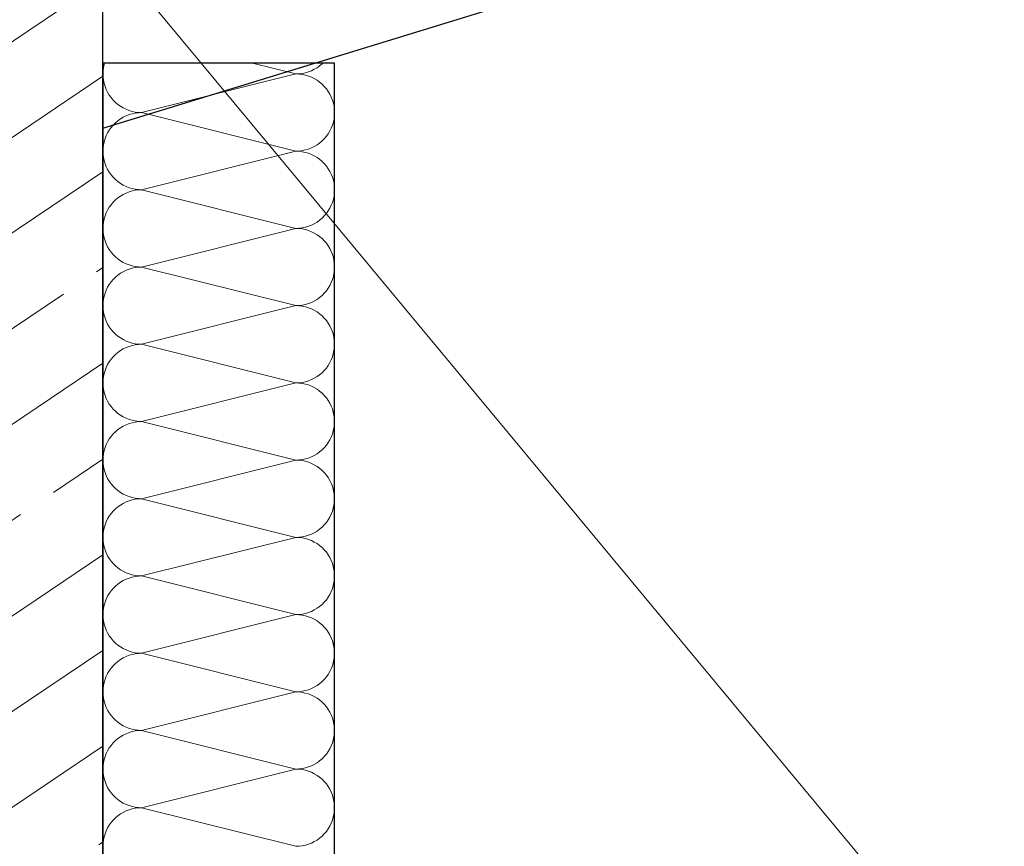
# Model space of a CAD drawing. Extents: x 0 to 69, y 0 to 49.5.
# Drawn here: x 22.6 to 23.4, y 38.6 to 39.2 of the extents above; entities that cross this region are included whole.
import ezdxf
from ezdxf.xclip import XClip

# ---------------------------------------------------------------- set-up
doc = ezdxf.new("R2010")
doc.units = 0
doc.header["$MEASUREMENT"] = 0
doc.header["$XCLIPFRAME"] = 0
doc.linetypes.add('Schnittlinie', pattern=[0.3, 0.15, -0.075, 0, -0.075])
doc.linetypes.add('Untersicht', pattern=[0.1, 0.075, -0.025])
for name, color, linetype in [('80 Raum', 7, 'Continuous'), ('90 Schnitt Marker.BT0', 7, 'Continuous'), ('Neubau_10 Wand außen', 7, 'Continuous'), ('Neubau_20 Unterdämmung', 7, 'Continuous')]:
    doc.layers.add(name, color=color, linetype=linetype)
pattern_1 = [(33.91504, (-131.48726, 7.45518), (-0.06695556, 0.0995839), []), (33.91504, (-131.52074, 7.50497), (-0.06695556, 0.0995839), [0.09, -0.03])]

# ---------------------------------------------------------------- blocks, each defined once
blk = doc.blocks.new('*X31')
at = {"layer": 'Neubau_20 Unterdämmung', "color": 7, "linetype": 'Continuous', "lineweight": 13, "ltscale": 20}
for p, q in [((22.69068, 39.18408), (22.69038, 39.18168)), ((22.69117, 39.18644), (22.69068, 39.18408)), ((22.69149, 39.18749), (22.69117, 39.18644)), ((22.83611, 39.17927), (22.80324, 39.18749)), ((22.84783, 39.18172), (22.85, 39.18278)), ((22.85, 39.18278), (22.85207, 39.18401)), ((22.85207, 39.18401), (22.85403, 39.18542)), ((22.85403, 39.18542), (22.85587, 39.18697)), ((22.85587, 39.18697), (22.85638, 39.18748)), ((22.69038, 39.18168), (22.69028, 39.17928)), ((22.69028, 39.17928), (22.69038, 39.17687)), ((22.69038, 39.17687), (22.69068, 39.17447)), ((22.83611, 39.17927), (22.71944, 39.15011)), ((22.83611, 39.17927), (22.83852, 39.17937)), ((22.83852, 39.17917), (22.83611, 39.17927)), ((22.83852, 39.17937), (22.84091, 39.17966)), ((22.84091, 39.17887), (22.83852, 39.17917)), ((22.84091, 39.17966), (22.84327, 39.18016)), ((22.84327, 39.17837), (22.84091, 39.17887)), ((22.84327, 39.18016), (22.84558, 39.18085)), ((22.84558, 39.17769), (22.84327, 39.17837)), ((22.84558, 39.18085), (22.84783, 39.18172)), ((22.84783, 39.17681), (22.84558, 39.17769)), ((22.84999, 39.17575), (22.84783, 39.17681)), ((22.85207, 39.17452), (22.84999, 39.17575)), ((22.69068, 39.17447), (22.69117, 39.17212)), ((22.69117, 39.17212), (22.69186, 39.1698)), ((22.69186, 39.1698), (22.69274, 39.16756)), ((22.69274, 39.16756), (22.69379, 39.16539)), ((22.85403, 39.17312), (22.85207, 39.17452)), ((22.85587, 39.17156), (22.85403, 39.17312)), ((22.85757, 39.16985), (22.85587, 39.17156)), ((22.85913, 39.16801), (22.85757, 39.16985)), ((22.86053, 39.16605), (22.85913, 39.16801)), ((22.69379, 39.16539), (22.69503, 39.16332)), ((22.69503, 39.16332), (22.69643, 39.16136)), ((22.69643, 39.16136), (22.69799, 39.15952)), ((22.86176, 39.16398), (22.86053, 39.16605)), ((22.86282, 39.16181), (22.86176, 39.16398)), ((22.8637, 39.15957), (22.86282, 39.16181)), ((22.69799, 39.15952), (22.69969, 39.15782)), ((22.69969, 39.15782), (22.70153, 39.15626)), ((22.70153, 39.15626), (22.70349, 39.15486)), ((22.70349, 39.15486), (22.70556, 39.15362)), ((22.70556, 39.15362), (22.70773, 39.15256)), ((22.70773, 39.15256), (22.70997, 39.15169)), ((22.86439, 39.15726), (22.8637, 39.15957)), ((22.86488, 39.1549), (22.86439, 39.15726)), ((22.86518, 39.15251), (22.86488, 39.1549)), ((22.86528, 39.1501), (22.86518, 39.15251)), ((22.70349, 39.14536), (22.70153, 39.14396)), ((22.70556, 39.14659), (22.70349, 39.14536)), ((22.70773, 39.14765), (22.70556, 39.14659)), ((22.70997, 39.14853), (22.70773, 39.14765)), ((22.70997, 39.15169), (22.71229, 39.151)), ((22.71228, 39.14921), (22.70997, 39.14853)), ((22.71464, 39.14971), (22.71228, 39.14921)), ((22.71229, 39.151), (22.71464, 39.1505)), ((22.71464, 39.1505), (22.71704, 39.15021)), ((22.71704, 39.15001), (22.71464, 39.14971)), ((22.71704, 39.15021), (22.71944, 39.15011)), ((22.71944, 39.15011), (22.71704, 39.15001)), ((22.83611, 39.12093), (22.71944, 39.15011)), ((22.86439, 39.14294), (22.86488, 39.1453)), ((22.86488, 39.1453), (22.86518, 39.14769)), ((22.86518, 39.14769), (22.86528, 39.1501)), ((22.69643, 39.13886), (22.69503, 39.13689)), ((22.69799, 39.1407), (22.69643, 39.13886)), ((22.69969, 39.1424), (22.69799, 39.1407)), ((22.70153, 39.14396), (22.69969, 39.1424)), ((22.86176, 39.13622), (22.86282, 39.13838)), ((22.86282, 39.13838), (22.8637, 39.14063)), ((22.8637, 39.14063), (22.86439, 39.14294)), ((22.69186, 39.13041), (22.69117, 39.1281)), ((22.69273, 39.13266), (22.69186, 39.13041)), ((22.69379, 39.13482), (22.69273, 39.13266)), ((22.69503, 39.13689), (22.69379, 39.13482)), ((22.85586, 39.12864), (22.85757, 39.13034)), ((22.85757, 39.13034), (22.85913, 39.13218)), ((22.85913, 39.13218), (22.86053, 39.13415)), ((22.86053, 39.13415), (22.86176, 39.13622)), ((22.69038, 39.12335), (22.69028, 39.12094)), ((22.69067, 39.12574), (22.69038, 39.12335)), ((22.69117, 39.1281), (22.69067, 39.12574)), ((22.84558, 39.12251), (22.84783, 39.12339)), ((22.84783, 39.12339), (22.84999, 39.12445)), ((22.84999, 39.12445), (22.85206, 39.12568)), ((22.85206, 39.12568), (22.85402, 39.12708)), ((22.85402, 39.12708), (22.85586, 39.12864)), ((22.69028, 39.12094), (22.69038, 39.11853)), ((22.69038, 39.11853), (22.69067, 39.11614)), ((22.69067, 39.11614), (22.69117, 39.11378)), ((22.83611, 39.12093), (22.71944, 39.09177)), ((22.83611, 39.12093), (22.83852, 39.12103)), ((22.83852, 39.12083), (22.83611, 39.12093)), ((22.83852, 39.12103), (22.84091, 39.12133)), ((22.84091, 39.12053), (22.83852, 39.12083)), ((22.84091, 39.12133), (22.84327, 39.12183)), ((22.84327, 39.12004), (22.84091, 39.12053)), ((22.84327, 39.12183), (22.84558, 39.12251)), ((22.84558, 39.11935), (22.84327, 39.12004)), ((22.84783, 39.11848), (22.84558, 39.11935)), ((22.84999, 39.11742), (22.84783, 39.11848)), ((22.85206, 39.11618), (22.84999, 39.11742)), ((22.85402, 39.11478), (22.85206, 39.11618)), ((22.69117, 39.11378), (22.69186, 39.11147)), ((22.69186, 39.11147), (22.69273, 39.10923)), ((22.69273, 39.10923), (22.69379, 39.10706)), ((22.85586, 39.11322), (22.85402, 39.11478)), ((22.85757, 39.11152), (22.85586, 39.11322)), ((22.85913, 39.10968), (22.85757, 39.11152)), ((22.86053, 39.10772), (22.85913, 39.10968)), ((22.86176, 39.10565), (22.86053, 39.10772)), ((22.69379, 39.10706), (22.69502, 39.10499)), ((22.69502, 39.10499), (22.69643, 39.10303)), ((22.69643, 39.10303), (22.69798, 39.10119)), ((22.69798, 39.10119), (22.69969, 39.09948)), ((22.86282, 39.10348), (22.86176, 39.10565)), ((22.8637, 39.10124), (22.86282, 39.10348)), ((22.86438, 39.09892), (22.8637, 39.10124)), ((22.69969, 39.09948), (22.70153, 39.09792)), ((22.70153, 39.09792), (22.70349, 39.09652)), ((22.70349, 39.09652), (22.70556, 39.09529)), ((22.70556, 39.09529), (22.70773, 39.09423)), ((22.70773, 39.09423), (22.70997, 39.09335)), ((22.70997, 39.09335), (22.71228, 39.09267)), ((22.86488, 39.09657), (22.86438, 39.09892)), ((22.86518, 39.09417), (22.86488, 39.09657)), ((22.86527, 39.09176), (22.86518, 39.09417)), ((22.70153, 39.08562), (22.69969, 39.08407)), ((22.70349, 39.08703), (22.70153, 39.08562)), ((22.70556, 39.08826), (22.70349, 39.08703)), ((22.70773, 39.08932), (22.70556, 39.08826)), ((22.70997, 39.09019), (22.70773, 39.08932)), ((22.71228, 39.09088), (22.70997, 39.09019)), ((22.71228, 39.09267), (22.71464, 39.09217)), ((22.71464, 39.09138), (22.71228, 39.09088)), ((22.71464, 39.09217), (22.71703, 39.09187)), ((22.71703, 39.09167), (22.71464, 39.09138)), ((22.71703, 39.09187), (22.71944, 39.09177)), ((22.71944, 39.09177), (22.71703, 39.09167)), ((22.83611, 39.0626), (22.71944, 39.09177)), ((22.86438, 39.0846), (22.86488, 39.08696)), ((22.86488, 39.08696), (22.86518, 39.08936)), ((22.86518, 39.08936), (22.86527, 39.09176)), ((22.69502, 39.07856), (22.69379, 39.07649)), ((22.69642, 39.08052), (22.69502, 39.07856)), ((22.69798, 39.08236), (22.69642, 39.08052)), ((22.69969, 39.08407), (22.69798, 39.08236)), ((22.86176, 39.07788), (22.86282, 39.08005)), ((22.86282, 39.08005), (22.86369, 39.08229)), ((22.86369, 39.08229), (22.86438, 39.0846)), ((22.69185, 39.07208), (22.69117, 39.06977)), ((22.69273, 39.07432), (22.69185, 39.07208)), ((22.69379, 39.07649), (22.69273, 39.07432)), ((22.85586, 39.07031), (22.85757, 39.07201)), ((22.85757, 39.07201), (22.85912, 39.07385)), ((22.85912, 39.07385), (22.86052, 39.07581)), ((22.86052, 39.07581), (22.86176, 39.07788)), ((22.69037, 39.06502), (22.69027, 39.06261)), ((22.69067, 39.06741), (22.69037, 39.06502)), ((22.69117, 39.06977), (22.69067, 39.06741)), ((22.84091, 39.063), (22.84327, 39.06349)), ((22.84327, 39.06349), (22.84558, 39.06418)), ((22.84558, 39.06418), (22.84782, 39.06506)), ((22.84782, 39.06506), (22.84999, 39.06611)), ((22.84999, 39.06611), (22.85206, 39.06735)), ((22.85206, 39.06735), (22.85402, 39.06875)), ((22.85402, 39.06875), (22.85586, 39.07031)), ((22.69027, 39.06261), (22.69037, 39.0602)), ((22.69037, 39.0602), (22.69067, 39.05781)), ((22.69067, 39.05781), (22.69117, 39.05545)), ((22.83611, 39.0626), (22.71944, 39.03344)), ((22.83611, 39.0626), (22.83851, 39.0627)), ((22.83851, 39.0625), (22.83611, 39.0626)), ((22.83851, 39.0627), (22.84091, 39.063)), ((22.84091, 39.0622), (22.83851, 39.0625)), ((22.84327, 39.06171), (22.84091, 39.0622)), ((22.84558, 39.06102), (22.84327, 39.06171)), ((22.84782, 39.06014), (22.84558, 39.06102)), ((22.84999, 39.05908), (22.84782, 39.06014)), ((22.85206, 39.05785), (22.84999, 39.05908)), ((22.85402, 39.05645), (22.85206, 39.05785)), ((22.85586, 39.05489), (22.85402, 39.05645)), ((22.69117, 39.05545), (22.69185, 39.05314)), ((22.69185, 39.05314), (22.69273, 39.05089)), ((22.69273, 39.05089), (22.69379, 39.04873)), ((22.69379, 39.04873), (22.69502, 39.04666)), ((22.85756, 39.05319), (22.85586, 39.05489)), ((22.85912, 39.05135), (22.85756, 39.05319)), ((22.86052, 39.04938), (22.85912, 39.05135)), ((22.86176, 39.04731), (22.86052, 39.04938)), ((22.69502, 39.04666), (22.69642, 39.04469)), ((22.69642, 39.04469), (22.69798, 39.04285)), ((22.69798, 39.04285), (22.69968, 39.04115)), ((22.69968, 39.04115), (22.70152, 39.03959)), ((22.86282, 39.04515), (22.86176, 39.04731)), ((22.86369, 39.0429), (22.86282, 39.04515)), ((22.86438, 39.04059), (22.86369, 39.0429)), ((22.70152, 39.03959), (22.70349, 39.03819)), ((22.70349, 39.03819), (22.70556, 39.03696)), ((22.70556, 39.03696), (22.70772, 39.0359)), ((22.70772, 39.0359), (22.70997, 39.03502)), ((22.70997, 39.03502), (22.71228, 39.03433)), ((22.71228, 39.03433), (22.71464, 39.03384)), ((22.71464, 39.03384), (22.71703, 39.03354)), ((22.71703, 39.03334), (22.71464, 39.03304)), ((22.71703, 39.03354), (22.71944, 39.03344)), ((22.71944, 39.03344), (22.71703, 39.03334)), ((22.8361, 39.00427), (22.71944, 39.03344)), ((22.86487, 39.03823), (22.86438, 39.04059)), ((22.86517, 39.03584), (22.86487, 39.03823)), ((22.86527, 39.03343), (22.86517, 39.03584)), ((22.86517, 39.03102), (22.86527, 39.03343)), ((22.70152, 39.02729), (22.69968, 39.02573)), ((22.70349, 39.02869), (22.70152, 39.02729)), ((22.70556, 39.02993), (22.70349, 39.02869)), ((22.70772, 39.03098), (22.70556, 39.02993)), ((22.70997, 39.03186), (22.70772, 39.03098)), ((22.71228, 39.03255), (22.70997, 39.03186)), ((22.71464, 39.03304), (22.71228, 39.03255)), ((22.86369, 39.02396), (22.86438, 39.02627)), ((22.86438, 39.02627), (22.86487, 39.02863)), ((22.86487, 39.02863), (22.86517, 39.03102)), ((22.69502, 39.02023), (22.69379, 39.01816)), ((22.69642, 39.02219), (22.69502, 39.02023)), ((22.69798, 39.02403), (22.69642, 39.02219)), ((22.69968, 39.02573), (22.69798, 39.02403)), ((22.86052, 39.01748), (22.86176, 39.01955)), ((22.86176, 39.01955), (22.86281, 39.02172)), ((22.86281, 39.02172), (22.86369, 39.02396)), ((22.69116, 39.01144), (22.69067, 39.00908)), ((22.69185, 39.01375), (22.69116, 39.01144)), ((22.69273, 39.01599), (22.69185, 39.01375)), ((22.69379, 39.01816), (22.69273, 39.01599)), ((22.85402, 39.01042), (22.85586, 39.01197)), ((22.85586, 39.01197), (22.85756, 39.01368)), ((22.85756, 39.01368), (22.85912, 39.01552)), ((22.85912, 39.01552), (22.86052, 39.01748)), ((22.69037, 39.00668), (22.69027, 39.00428)), ((22.69027, 39.00428), (22.69037, 39.00187)), ((22.69067, 39.00908), (22.69037, 39.00668)), ((22.8361, 39.00427), (22.71943, 38.97511)), ((22.8361, 39.00427), (22.83851, 39.00437)), ((22.83851, 39.00417), (22.8361, 39.00427)), ((22.83851, 39.00437), (22.8409, 39.00466)), ((22.8409, 39.00387), (22.83851, 39.00417)), ((22.8409, 39.00466), (22.84326, 39.00516)), ((22.84326, 39.00337), (22.8409, 39.00387)), ((22.84326, 39.00516), (22.84557, 39.00585)), ((22.84557, 39.00585), (22.84782, 39.00672)), ((22.84782, 39.00672), (22.84998, 39.00778)), ((22.84998, 39.00778), (22.85206, 39.00901)), ((22.85206, 39.00901), (22.85402, 39.01042)), ((22.69037, 39.00187), (22.69067, 38.99947)), ((22.69067, 38.99947), (22.69116, 38.99712)), ((22.69116, 38.99712), (22.69185, 38.9948)), ((22.84557, 39.00269), (22.84326, 39.00337)), ((22.84782, 39.00181), (22.84557, 39.00269)), ((22.84998, 39.00075), (22.84782, 39.00181)), ((22.85206, 38.99952), (22.84998, 39.00075)), ((22.85402, 38.99812), (22.85206, 38.99952)), ((22.85586, 38.99656), (22.85402, 38.99812)), ((22.85756, 38.99485), (22.85586, 38.99656)), ((22.69185, 38.9948), (22.69273, 38.99256)), ((22.69273, 38.99256), (22.69378, 38.99039)), ((22.69378, 38.99039), (22.69502, 38.98832)), ((22.85912, 38.99301), (22.85756, 38.99485)), ((22.86052, 38.99105), (22.85912, 38.99301)), ((22.86175, 38.98898), (22.86052, 38.99105)), ((22.86281, 38.98681), (22.86175, 38.98898)), ((22.69502, 38.98832), (22.69642, 38.98636)), ((22.69642, 38.98636), (22.69798, 38.98452)), ((22.69798, 38.98452), (22.69968, 38.98282)), ((22.69968, 38.98282), (22.70152, 38.98126)), ((22.70152, 38.98126), (22.70348, 38.97986)), ((22.86369, 38.98457), (22.86281, 38.98681)), ((22.86438, 38.98226), (22.86369, 38.98457)), ((22.86487, 38.9799), (22.86438, 38.98226)), ((22.70348, 38.97986), (22.70555, 38.97862)), ((22.70555, 38.97862), (22.70772, 38.97756)), ((22.70772, 38.97756), (22.70996, 38.97669)), ((22.70996, 38.97669), (22.71227, 38.976)), ((22.71227, 38.97421), (22.70996, 38.97353)), ((22.71227, 38.976), (22.71463, 38.9755)), ((22.71463, 38.97471), (22.71227, 38.97421)), ((22.71463, 38.9755), (22.71703, 38.97521)), ((22.71703, 38.97501), (22.71463, 38.97471)), ((22.71703, 38.97521), (22.71943, 38.97511)), ((22.71943, 38.97511), (22.71703, 38.97501)), ((22.8361, 38.94593), (22.71943, 38.97511)), ((22.86517, 38.97751), (22.86487, 38.9799)), ((22.86527, 38.9751), (22.86517, 38.97751)), ((22.86517, 38.97269), (22.86527, 38.9751)), ((22.69968, 38.9674), (22.69798, 38.9657)), ((22.70152, 38.96896), (22.69968, 38.9674)), ((22.70348, 38.97036), (22.70152, 38.96896)), ((22.70555, 38.97159), (22.70348, 38.97036)), ((22.70772, 38.97265), (22.70555, 38.97159)), ((22.70996, 38.97353), (22.70772, 38.97265)), ((22.86369, 38.96563), (22.86437, 38.96794)), ((22.86437, 38.96794), (22.86487, 38.9703)), ((22.86487, 38.9703), (22.86517, 38.97269)), ((22.69378, 38.95982), (22.69272, 38.95766)), ((22.69502, 38.96189), (22.69378, 38.95982)), ((22.69642, 38.96386), (22.69502, 38.96189)), ((22.69798, 38.9657), (22.69642, 38.96386)), ((22.85912, 38.95718), (22.86052, 38.95915)), ((22.86052, 38.95915), (22.86175, 38.96122)), ((22.86175, 38.96122), (22.86281, 38.96338)), ((22.86281, 38.96338), (22.86369, 38.96563)), ((22.69116, 38.9531), (22.69066, 38.95074)), ((22.69185, 38.95541), (22.69116, 38.9531)), ((22.69272, 38.95766), (22.69185, 38.95541)), ((22.85205, 38.95068), (22.85401, 38.95208)), ((22.85401, 38.95208), (22.85585, 38.95364)), ((22.85585, 38.95364), (22.85756, 38.95534)), ((22.85756, 38.95534), (22.85912, 38.95718)), ((22.69037, 38.94835), (22.69027, 38.94594)), ((22.69027, 38.94594), (22.69037, 38.94353)), ((22.69066, 38.95074), (22.69037, 38.94835)), ((22.8361, 38.94593), (22.71943, 38.91677)), ((22.8361, 38.94593), (22.83851, 38.94603)), ((22.83851, 38.94583), (22.8361, 38.94593)), ((22.83851, 38.94603), (22.8409, 38.94633)), ((22.8409, 38.94553), (22.83851, 38.94583)), ((22.8409, 38.94633), (22.84326, 38.94683)), ((22.84326, 38.94504), (22.8409, 38.94553)), ((22.84326, 38.94683), (22.84557, 38.94751)), ((22.84557, 38.94435), (22.84326, 38.94504)), ((22.84557, 38.94751), (22.84782, 38.94839)), ((22.84782, 38.94348), (22.84557, 38.94435)), ((22.84782, 38.94839), (22.84998, 38.94945)), ((22.84998, 38.94945), (22.85205, 38.95068)), ((22.69037, 38.94353), (22.69066, 38.94114)), ((22.69066, 38.94114), (22.69116, 38.93878)), ((22.69116, 38.93878), (22.69185, 38.93647)), ((22.84998, 38.94242), (22.84782, 38.94348)), ((22.85205, 38.94118), (22.84998, 38.94242)), ((22.85401, 38.93978), (22.85205, 38.94118)), ((22.85585, 38.93822), (22.85401, 38.93978)), ((22.85756, 38.93652), (22.85585, 38.93822)), ((22.85912, 38.93468), (22.85756, 38.93652)), ((22.69185, 38.93647), (22.69272, 38.93423)), ((22.69272, 38.93423), (22.69378, 38.93206)), ((22.69378, 38.93206), (22.69501, 38.92999)), ((22.69501, 38.92999), (22.69642, 38.92803)), ((22.86052, 38.93272), (22.85912, 38.93468)), ((22.86175, 38.93065), (22.86052, 38.93272)), ((22.86281, 38.92848), (22.86175, 38.93065)), ((22.69642, 38.92803), (22.69797, 38.92619)), ((22.69797, 38.92619), (22.69968, 38.92448)), ((22.69968, 38.92448), (22.70152, 38.92292)), ((22.70152, 38.92292), (22.70348, 38.92152)), ((22.86368, 38.92624), (22.86281, 38.92848)), ((22.86437, 38.92392), (22.86368, 38.92624)), ((22.86487, 38.92157), (22.86437, 38.92392)), ((22.70348, 38.92152), (22.70555, 38.92029)), ((22.70555, 38.92029), (22.70772, 38.91923)), ((22.70771, 38.91432), (22.70555, 38.91326)), ((22.70996, 38.91519), (22.70771, 38.91432)), ((22.70772, 38.91923), (22.70996, 38.91835)), ((22.70996, 38.91835), (22.71227, 38.91767)), ((22.71227, 38.91588), (22.70996, 38.91519)), ((22.71227, 38.91767), (22.71463, 38.91717)), ((22.71463, 38.91638), (22.71227, 38.91588)), ((22.71463, 38.91717), (22.71702, 38.91687)), ((22.71702, 38.91667), (22.71463, 38.91638)), ((22.71702, 38.91687), (22.71943, 38.91677)), ((22.71943, 38.91677), (22.71702, 38.91667)), ((22.8361, 38.8876), (22.71943, 38.91677)), ((22.86516, 38.91917), (22.86487, 38.92157)), ((22.86487, 38.91196), (22.86516, 38.91436)), ((22.86526, 38.91676), (22.86516, 38.91917)), ((22.86516, 38.91436), (22.86526, 38.91676)), ((22.69797, 38.90736), (22.69641, 38.90552)), ((22.69968, 38.90907), (22.69797, 38.90736)), ((22.70152, 38.91062), (22.69968, 38.90907)), ((22.70348, 38.91203), (22.70152, 38.91062)), ((22.70555, 38.91326), (22.70348, 38.91203)), ((22.86281, 38.90505), (22.86368, 38.90729)), ((22.86368, 38.90729), (22.86437, 38.9096)), ((22.86437, 38.9096), (22.86487, 38.91196)), ((22.69272, 38.89932), (22.69184, 38.89708)), ((22.69378, 38.90149), (22.69272, 38.89932)), ((22.69501, 38.90356), (22.69378, 38.90149)), ((22.69641, 38.90552), (22.69501, 38.90356)), ((22.85911, 38.89885), (22.86051, 38.90081)), ((22.86051, 38.90081), (22.86175, 38.90288)), ((22.86175, 38.90288), (22.86281, 38.90505)), ((22.69066, 38.89241), (22.69036, 38.89002)), ((22.69116, 38.89477), (22.69066, 38.89241)), ((22.69184, 38.89708), (22.69116, 38.89477)), ((22.84998, 38.89111), (22.85205, 38.89235)), ((22.85205, 38.89235), (22.85401, 38.89375)), ((22.85401, 38.89375), (22.85585, 38.89531)), ((22.85585, 38.89531), (22.85756, 38.89701)), ((22.85756, 38.89701), (22.85911, 38.89885)), ((22.69036, 38.89002), (22.69026, 38.88761)), ((22.69026, 38.88761), (22.69036, 38.8852)), ((22.69036, 38.8852), (22.69066, 38.88281)), ((22.8361, 38.8876), (22.71943, 38.85844)), ((22.8361, 38.8876), (22.8385, 38.8877)), ((22.8385, 38.8875), (22.8361, 38.8876)), ((22.8385, 38.8877), (22.8409, 38.888)), ((22.8409, 38.8872), (22.8385, 38.8875)), ((22.8409, 38.888), (22.84326, 38.88849)), ((22.84326, 38.88671), (22.8409, 38.8872)), ((22.84326, 38.88849), (22.84557, 38.88918)), ((22.84557, 38.88602), (22.84326, 38.88671)), ((22.84557, 38.88918), (22.84781, 38.89006)), ((22.84781, 38.88514), (22.84557, 38.88602)), ((22.84781, 38.89006), (22.84998, 38.89111)), ((22.84998, 38.88408), (22.84781, 38.88514)), ((22.69066, 38.88281), (22.69115, 38.88045)), ((22.69115, 38.88045), (22.69184, 38.87814)), ((22.69184, 38.87814), (22.69272, 38.87589)), ((22.85205, 38.88285), (22.84998, 38.88408)), ((22.85401, 38.88145), (22.85205, 38.88285)), ((22.85585, 38.87989), (22.85401, 38.88145)), ((22.85755, 38.87819), (22.85585, 38.87989)), ((22.85911, 38.87635), (22.85755, 38.87819)), ((22.69272, 38.87589), (22.69378, 38.87373)), ((22.69378, 38.87373), (22.69501, 38.87166)), ((22.69501, 38.87166), (22.69641, 38.86969)), ((22.69641, 38.86969), (22.69797, 38.86785)), ((22.86051, 38.87438), (22.85911, 38.87635)), ((22.86175, 38.87231), (22.86051, 38.87438)), ((22.8628, 38.87015), (22.86175, 38.87231)), ((22.86368, 38.8679), (22.8628, 38.87015)), ((22.69797, 38.86785), (22.69967, 38.86615)), ((22.69967, 38.86615), (22.70151, 38.86459)), ((22.70151, 38.86459), (22.70348, 38.86319)), ((22.70348, 38.86319), (22.70555, 38.86196)), ((22.86437, 38.86559), (22.86368, 38.8679)), ((22.86486, 38.86323), (22.86437, 38.86559)), ((22.86516, 38.86084), (22.86486, 38.86323)), ((22.70555, 38.85493), (22.70347, 38.85369)), ((22.70555, 38.86196), (22.70771, 38.8609)), ((22.70771, 38.85598), (22.70555, 38.85493)), ((22.70771, 38.8609), (22.70996, 38.86002)), ((22.70996, 38.85686), (22.70771, 38.85598)), ((22.70996, 38.86002), (22.71227, 38.85933)), ((22.71227, 38.85755), (22.70996, 38.85686)), ((22.71227, 38.85933), (22.71463, 38.85884)), ((22.71463, 38.85804), (22.71227, 38.85755)), ((22.71463, 38.85884), (22.71702, 38.85854)), ((22.71702, 38.85834), (22.71463, 38.85804)), ((22.71702, 38.85854), (22.71943, 38.85844)), ((22.71943, 38.85844), (22.71702, 38.85834)), ((22.83609, 38.82927), (22.71943, 38.85844)), ((22.86486, 38.85363), (22.86516, 38.85602)), ((22.86526, 38.85843), (22.86516, 38.86084)), ((22.86516, 38.85602), (22.86526, 38.85843)), ((22.69797, 38.84903), (22.69641, 38.84719)), ((22.69967, 38.85073), (22.69797, 38.84903)), ((22.70151, 38.85229), (22.69967, 38.85073)), ((22.70347, 38.85369), (22.70151, 38.85229)), ((22.8628, 38.84672), (22.86368, 38.84896)), ((22.86368, 38.84896), (22.86437, 38.85127)), ((22.86437, 38.85127), (22.86486, 38.85363)), ((22.69272, 38.84099), (22.69184, 38.83875)), ((22.69378, 38.84316), (22.69272, 38.84099)), ((22.69501, 38.84523), (22.69378, 38.84316)), ((22.69641, 38.84719), (22.69501, 38.84523)), ((22.85755, 38.83868), (22.85911, 38.84052)), ((22.85911, 38.84052), (22.86051, 38.84248)), ((22.86051, 38.84248), (22.86174, 38.84455)), ((22.86174, 38.84455), (22.8628, 38.84672)), ((22.69066, 38.83408), (22.69036, 38.83168)), ((22.69115, 38.83644), (22.69066, 38.83408)), ((22.69184, 38.83875), (22.69115, 38.83644)), ((22.84781, 38.83172), (22.84997, 38.83278)), ((22.84997, 38.83278), (22.85205, 38.83401)), ((22.85205, 38.83401), (22.85401, 38.83542)), ((22.85401, 38.83542), (22.85585, 38.83697)), ((22.85585, 38.83697), (22.85755, 38.83868)), ((22.69036, 38.83168), (22.69026, 38.82928)), ((22.69026, 38.82928), (22.69036, 38.82687)), ((22.69036, 38.82687), (22.69066, 38.82447)), ((22.83609, 38.82927), (22.71942, 38.80011)), ((22.83609, 38.82927), (22.8385, 38.82937)), ((22.8385, 38.82917), (22.83609, 38.82927)), ((22.8385, 38.82937), (22.84089, 38.82966)), ((22.84089, 38.82887), (22.8385, 38.82917)), ((22.84089, 38.82966), (22.84325, 38.83016)), ((22.84325, 38.82837), (22.84089, 38.82887)), ((22.84325, 38.83016), (22.84556, 38.83085)), ((22.84556, 38.82769), (22.84325, 38.82837)), ((22.84556, 38.83085), (22.84781, 38.83172)), ((22.84781, 38.82681), (22.84556, 38.82769)), ((22.84997, 38.82575), (22.84781, 38.82681)), ((22.85204, 38.82452), (22.84997, 38.82575)), ((22.69066, 38.82447), (22.69115, 38.82212)), ((22.69115, 38.82212), (22.69184, 38.8198)), ((22.69184, 38.8198), (22.69271, 38.81756)), ((22.69271, 38.81756), (22.69377, 38.81539)), ((22.85401, 38.82312), (22.85204, 38.82452)), ((22.85585, 38.82156), (22.85401, 38.82312)), ((22.85755, 38.81985), (22.85585, 38.82156)), ((22.85911, 38.81801), (22.85755, 38.81985)), ((22.86051, 38.81605), (22.85911, 38.81801)), ((22.69377, 38.81539), (22.69501, 38.81332)), ((22.69501, 38.81332), (22.69641, 38.81136)), ((22.69641, 38.81136), (22.69797, 38.80952)), ((22.86174, 38.81398), (22.86051, 38.81605)), ((22.8628, 38.81181), (22.86174, 38.81398)), ((22.86368, 38.80957), (22.8628, 38.81181)), ((22.69797, 38.80952), (22.69967, 38.80782)), ((22.69967, 38.80782), (22.70151, 38.80626)), ((22.70151, 38.80626), (22.70347, 38.80486)), ((22.70347, 38.80486), (22.70554, 38.80362)), ((22.70554, 38.80362), (22.70771, 38.80256)), ((22.70771, 38.80256), (22.70995, 38.80169)), ((22.86437, 38.80726), (22.86368, 38.80957)), ((22.86486, 38.8049), (22.86437, 38.80726)), ((22.86516, 38.80251), (22.86486, 38.8049)), ((22.70347, 38.79536), (22.70151, 38.79396)), ((22.70554, 38.79659), (22.70347, 38.79536)), ((22.70771, 38.79765), (22.70554, 38.79659)), ((22.70995, 38.79853), (22.70771, 38.79765)), ((22.70995, 38.80169), (22.71226, 38.801)), ((22.71226, 38.79921), (22.70995, 38.79853)), ((22.71226, 38.801), (22.71462, 38.8005)), ((22.71462, 38.79971), (22.71226, 38.79921)), ((22.71462, 38.8005), (22.71702, 38.80021)), ((22.71702, 38.80001), (22.71462, 38.79971)), ((22.71702, 38.80021), (22.71942, 38.80011)), ((22.71942, 38.80011), (22.71702, 38.80001)), ((22.83609, 38.77093), (22.71942, 38.80011)), ((22.86436, 38.79294), (22.86486, 38.7953)), ((22.86486, 38.7953), (22.86516, 38.79769)), ((22.86526, 38.8001), (22.86516, 38.80251)), ((22.86516, 38.79769), (22.86526, 38.8001)), ((22.69641, 38.78886), (22.69501, 38.78689)), ((22.69796, 38.7907), (22.69641, 38.78886)), ((22.69967, 38.7924), (22.69796, 38.7907)), ((22.70151, 38.79396), (22.69967, 38.7924)), ((22.86174, 38.78622), (22.8628, 38.78838)), ((22.8628, 38.78838), (22.86368, 38.79063)), ((22.86368, 38.79063), (22.86436, 38.79294)), ((22.69184, 38.78041), (22.69115, 38.7781)), ((22.69271, 38.78266), (22.69184, 38.78041)), ((22.69377, 38.78482), (22.69271, 38.78266)), ((22.69501, 38.78689), (22.69377, 38.78482)), ((22.85584, 38.77864), (22.85755, 38.78034)), ((22.85755, 38.78034), (22.85911, 38.78218)), ((22.85911, 38.78218), (22.86051, 38.78415)), ((22.86051, 38.78415), (22.86174, 38.78622)), ((22.69036, 38.77335), (22.69026, 38.77094)), ((22.69065, 38.77574), (22.69036, 38.77335)), ((22.69115, 38.7781), (22.69065, 38.77574)), ((22.84556, 38.77251), (22.84781, 38.77339)), ((22.84781, 38.77339), (22.84997, 38.77445)), ((22.84997, 38.77445), (22.85204, 38.77568)), ((22.85204, 38.77568), (22.854, 38.77708)), ((22.854, 38.77708), (22.85584, 38.77864)), ((22.69026, 38.77094), (22.69036, 38.76853)), ((22.69036, 38.76853), (22.69065, 38.76614)), ((22.69065, 38.76614), (22.69115, 38.76378)), ((22.83609, 38.77093), (22.71942, 38.74177)), ((22.83609, 38.77093), (22.8385, 38.77103)), ((22.8385, 38.77083), (22.83609, 38.77093)), ((22.8385, 38.77103), (22.84089, 38.77133)), ((22.84089, 38.77053), (22.8385, 38.77083)), ((22.84089, 38.77133), (22.84325, 38.77183)), ((22.84325, 38.77004), (22.84089, 38.77053)), ((22.84325, 38.77183), (22.84556, 38.77251)), ((22.84556, 38.76935), (22.84325, 38.77004)), ((22.8478, 38.76848), (22.84556, 38.76935)), ((22.84997, 38.76742), (22.8478, 38.76848)), ((22.85204, 38.76618), (22.84997, 38.76742)), ((22.854, 38.76478), (22.85204, 38.76618)), ((22.69115, 38.76378), (22.69184, 38.76147)), ((22.69184, 38.76147), (22.69271, 38.75923)), ((22.69271, 38.75923), (22.69377, 38.75706)), ((22.85584, 38.76322), (22.854, 38.76478)), ((22.85755, 38.76152), (22.85584, 38.76322)), ((22.8591, 38.75968), (22.85755, 38.76152)), ((22.86051, 38.75772), (22.8591, 38.75968)), ((22.69377, 38.75706), (22.695, 38.75499)), ((22.695, 38.75499), (22.6964, 38.75303)), ((22.6964, 38.75303), (22.69796, 38.75119)), ((22.69796, 38.75119), (22.69967, 38.74948)), ((22.86174, 38.75565), (22.86051, 38.75772)), ((22.8628, 38.75348), (22.86174, 38.75565)), ((22.86367, 38.75124), (22.8628, 38.75348)), ((22.86436, 38.74892), (22.86367, 38.75124)), ((22.69967, 38.74948), (22.70151, 38.74792)), ((22.70151, 38.74792), (22.70347, 38.74652)), ((22.70347, 38.74652), (22.70554, 38.74529)), ((22.70554, 38.74529), (22.7077, 38.74423)), ((22.7077, 38.74423), (22.70995, 38.74335)), ((22.70995, 38.74335), (22.71226, 38.74267)), ((22.86486, 38.74657), (22.86436, 38.74892)), ((22.86515, 38.74417), (22.86486, 38.74657)), ((22.86525, 38.74176), (22.86515, 38.74417)), ((22.70151, 38.73562), (22.69967, 38.73407)), ((22.70347, 38.73703), (22.70151, 38.73562)), ((22.70554, 38.73826), (22.70347, 38.73703)), ((22.7077, 38.73932), (22.70554, 38.73826)), ((22.70995, 38.74019), (22.7077, 38.73932)), ((22.71226, 38.74088), (22.70995, 38.74019)), ((22.71226, 38.74267), (22.71462, 38.74217)), ((22.71462, 38.74138), (22.71226, 38.74088)), ((22.71462, 38.74217), (22.71701, 38.74187)), ((22.71701, 38.74167), (22.71462, 38.74138)), ((22.71701, 38.74187), (22.71942, 38.74177)), ((22.71942, 38.74177), (22.71701, 38.74167)), ((22.83609, 38.7126), (22.71942, 38.74177)), ((22.86436, 38.7346), (22.86486, 38.73696)), ((22.86486, 38.73696), (22.86515, 38.73936)), ((22.86515, 38.73936), (22.86525, 38.74176)), ((22.695, 38.72856), (22.69377, 38.72649)), ((22.6964, 38.73052), (22.695, 38.72856)), ((22.69796, 38.73236), (22.6964, 38.73052)), ((22.69967, 38.73407), (22.69796, 38.73236)), ((22.86174, 38.72788), (22.8628, 38.73005)), ((22.8628, 38.73005), (22.86367, 38.73229)), ((22.86367, 38.73229), (22.86436, 38.7346)), ((22.69183, 38.72208), (22.69114, 38.71977)), ((22.69271, 38.72432), (22.69183, 38.72208)), ((22.69377, 38.72649), (22.69271, 38.72432)), ((22.85584, 38.72031), (22.85754, 38.72201)), ((22.85754, 38.72201), (22.8591, 38.72385)), ((22.8591, 38.72385), (22.8605, 38.72581)), ((22.8605, 38.72581), (22.86174, 38.72788)), ((22.69035, 38.71502), (22.69025, 38.71261)), ((22.69065, 38.71741), (22.69035, 38.71502)), ((22.69114, 38.71977), (22.69065, 38.71741)), ((22.84089, 38.713), (22.84325, 38.71349)), ((22.84325, 38.71349), (22.84556, 38.71418)), ((22.84556, 38.71418), (22.8478, 38.71506)), ((22.8478, 38.71506), (22.84997, 38.71611)), ((22.84997, 38.71611), (22.85204, 38.71735)), ((22.85204, 38.71735), (22.854, 38.71875)), ((22.854, 38.71875), (22.85584, 38.72031)), ((22.69025, 38.71261), (22.69035, 38.7102)), ((22.69035, 38.7102), (22.69065, 38.70781)), ((22.69065, 38.70781), (22.69114, 38.70545)), ((22.83609, 38.7126), (22.71942, 38.68344)), ((22.83609, 38.7126), (22.83849, 38.7127)), ((22.83849, 38.7125), (22.83609, 38.7126)), ((22.83849, 38.7127), (22.84089, 38.713)), ((22.84089, 38.7122), (22.83849, 38.7125)), ((22.84325, 38.71171), (22.84089, 38.7122)), ((22.84556, 38.71102), (22.84325, 38.71171)), ((22.8478, 38.71014), (22.84556, 38.71102)), ((22.84997, 38.70908), (22.8478, 38.71014)), ((22.85204, 38.70785), (22.84997, 38.70908)), ((22.854, 38.70645), (22.85204, 38.70785)), ((22.85584, 38.70489), (22.854, 38.70645)), ((22.69114, 38.70545), (22.69183, 38.70314)), ((22.69183, 38.70314), (22.69271, 38.70089)), ((22.69271, 38.70089), (22.69377, 38.69873)), ((22.69377, 38.69873), (22.695, 38.69666)), ((22.85754, 38.70319), (22.85584, 38.70489)), ((22.8591, 38.70135), (22.85754, 38.70319)), ((22.8605, 38.69938), (22.8591, 38.70135)), ((22.86174, 38.69731), (22.8605, 38.69938)), ((22.695, 38.69666), (22.6964, 38.69469)), ((22.6964, 38.69469), (22.69796, 38.69285)), ((22.69796, 38.69285), (22.69966, 38.69115)), ((22.69966, 38.69115), (22.7015, 38.68959)), ((22.86279, 38.69515), (22.86174, 38.69731)), ((22.86367, 38.6929), (22.86279, 38.69515)), ((22.86436, 38.69059), (22.86367, 38.6929)), ((22.7015, 38.68959), (22.70346, 38.68819)), ((22.70346, 38.68819), (22.70554, 38.68696)), ((22.70554, 38.68696), (22.7077, 38.6859)), ((22.7077, 38.6859), (22.70995, 38.68502)), ((22.70995, 38.68502), (22.71226, 38.68433)), ((22.71226, 38.68433), (22.71462, 38.68384)), ((22.71462, 38.68384), (22.71701, 38.68354)), ((22.71701, 38.68354), (22.71942, 38.68344)), ((22.86485, 38.68823), (22.86436, 38.69059)), ((22.86515, 38.68584), (22.86485, 38.68823)), ((22.86525, 38.68343), (22.86515, 38.68584)), ((22.7015, 38.67729), (22.69966, 38.67573)), ((22.70346, 38.67869), (22.7015, 38.67729)), ((22.70553, 38.67993), (22.70346, 38.67869)), ((22.7077, 38.68098), (22.70553, 38.67993)), ((22.70995, 38.68186), (22.7077, 38.68098)), ((22.71226, 38.68255), (22.70995, 38.68186)), ((22.71462, 38.68304), (22.71226, 38.68255)), ((22.71701, 38.68334), (22.71462, 38.68304)), ((22.71942, 38.68344), (22.71701, 38.68334)), ((22.83608, 38.65427), (22.71942, 38.68344)), ((22.86367, 38.67396), (22.86436, 38.67627)), ((22.86436, 38.67627), (22.86485, 38.67863)), ((22.86485, 38.67863), (22.86515, 38.68102)), ((22.86515, 38.68102), (22.86525, 38.68343)), ((22.695, 38.67023), (22.69376, 38.66816)), ((22.6964, 38.67219), (22.695, 38.67023)), ((22.69796, 38.67403), (22.6964, 38.67219)), ((22.69966, 38.67573), (22.69796, 38.67403)), ((22.8605, 38.66748), (22.86173, 38.66955)), ((22.86173, 38.66955), (22.86279, 38.67172)), ((22.86279, 38.67172), (22.86367, 38.67396)), ((22.69114, 38.66144), (22.69065, 38.65908)), ((22.69183, 38.66375), (22.69114, 38.66144)), ((22.69271, 38.66599), (22.69183, 38.66375)), ((22.69376, 38.66816), (22.69271, 38.66599)), ((22.854, 38.66042), (22.85584, 38.66197)), ((22.85584, 38.66197), (22.85754, 38.66368)), ((22.85754, 38.66368), (22.8591, 38.66552)), ((22.8591, 38.66552), (22.8605, 38.66748)), ((22.69035, 38.65668), (22.69025, 38.65428)), ((22.69025, 38.65428), (22.69035, 38.65187)), ((22.69065, 38.65908), (22.69035, 38.65668)), ((22.83608, 38.65427), (22.71941, 38.62511)), ((22.83608, 38.65427), (22.83849, 38.65437)), ((22.83849, 38.65417), (22.83608, 38.65427)), ((22.83849, 38.65437), (22.84088, 38.65466)), ((22.84088, 38.65387), (22.83849, 38.65417)), ((22.84088, 38.65466), (22.84324, 38.65516)), ((22.84324, 38.65337), (22.84088, 38.65387)), ((22.84324, 38.65516), (22.84555, 38.65585)), ((22.84555, 38.65585), (22.8478, 38.65672)), ((22.8478, 38.65672), (22.84996, 38.65778)), ((22.84996, 38.65778), (22.85203, 38.65901)), ((22.85203, 38.65901), (22.854, 38.66042)), ((22.69035, 38.65187), (22.69065, 38.64947)), ((22.69065, 38.64947), (22.69114, 38.64712)), ((22.69114, 38.64712), (22.69183, 38.6448)), ((22.84555, 38.65269), (22.84324, 38.65337)), ((22.8478, 38.65181), (22.84555, 38.65269)), ((22.84996, 38.65075), (22.8478, 38.65181)), ((22.85203, 38.64952), (22.84996, 38.65075)), ((22.854, 38.64812), (22.85203, 38.64952)), ((22.85584, 38.64656), (22.854, 38.64812)), ((22.85754, 38.64485), (22.85584, 38.64656)), ((22.69183, 38.6448), (22.6927, 38.64256)), ((22.6927, 38.64256), (22.69376, 38.64039)), ((22.69376, 38.64039), (22.695, 38.63832)), ((22.8591, 38.64301), (22.85754, 38.64485)), ((22.8605, 38.64105), (22.8591, 38.64301)), ((22.86173, 38.63898), (22.8605, 38.64105)), ((22.86279, 38.63681), (22.86173, 38.63898)), ((22.695, 38.63832), (22.6964, 38.63636)), ((22.6964, 38.63636), (22.69796, 38.63452)), ((22.69796, 38.63452), (22.69966, 38.63282)), ((22.69966, 38.63282), (22.7015, 38.63126)), ((22.86367, 38.63457), (22.86279, 38.63681)), ((22.86435, 38.63226), (22.86367, 38.63457)), ((22.86485, 38.6299), (22.86435, 38.63226)), ((22.7015, 38.63126), (22.70346, 38.62986)), ((22.70346, 38.62986), (22.70553, 38.62862)), ((22.70553, 38.62862), (22.7077, 38.62756)), ((22.7077, 38.62756), (22.70994, 38.62669)), ((22.70994, 38.62669), (22.71225, 38.626)), ((22.71225, 38.62421), (22.70994, 38.62353)), ((22.71225, 38.626), (22.71461, 38.6255)), ((22.71461, 38.62471), (22.71225, 38.62421)), ((22.71461, 38.6255), (22.717, 38.62521)), ((22.717, 38.62501), (22.71461, 38.62471)), ((22.717, 38.62521), (22.71941, 38.62511)), ((22.71941, 38.62511), (22.717, 38.62501)), ((22.83608, 38.59593), (22.71941, 38.62511)), ((22.86515, 38.62751), (22.86485, 38.6299)), ((22.86525, 38.6251), (22.86515, 38.62751)), ((22.86515, 38.62269), (22.86525, 38.6251)), ((22.69966, 38.6174), (22.69795, 38.6157)), ((22.7015, 38.61896), (22.69966, 38.6174)), ((22.70346, 38.62036), (22.7015, 38.61896)), ((22.70553, 38.62159), (22.70346, 38.62036)), ((22.7077, 38.62265), (22.70553, 38.62159)), ((22.70994, 38.62353), (22.7077, 38.62265)), ((22.86367, 38.61563), (22.86435, 38.61794)), ((22.86435, 38.61794), (22.86485, 38.6203)), ((22.86485, 38.6203), (22.86515, 38.62269)), ((22.69376, 38.60982), (22.6927, 38.60766)), ((22.695, 38.61189), (22.69376, 38.60982)), ((22.6964, 38.61386), (22.695, 38.61189)), ((22.69795, 38.6157), (22.6964, 38.61386)), ((22.8591, 38.60718), (22.8605, 38.60915)), ((22.8605, 38.60915), (22.86173, 38.61122)), ((22.86173, 38.61122), (22.86279, 38.61338)), ((22.86279, 38.61338), (22.86367, 38.61563)), ((22.69114, 38.6031), (22.69064, 38.60074)), ((22.69183, 38.60541), (22.69114, 38.6031)), ((22.6927, 38.60766), (22.69183, 38.60541)), ((22.85203, 38.60068), (22.85399, 38.60208)), ((22.85399, 38.60208), (22.85583, 38.60364)), ((22.85583, 38.60364), (22.85754, 38.60534)), ((22.85754, 38.60534), (22.8591, 38.60718)), ((22.69034, 38.59835), (22.69025, 38.59594)), ((22.69025, 38.59594), (22.69034, 38.59353)), ((22.69064, 38.60074), (22.69034, 38.59835)), ((22.83608, 38.59593), (22.83849, 38.59603)), ((22.83849, 38.59603), (22.84088, 38.59633)), ((22.84088, 38.59633), (22.84324, 38.59683)), ((22.84324, 38.59683), (22.84555, 38.59751)), ((22.84555, 38.59751), (22.84779, 38.59839)), ((22.84779, 38.59839), (22.84996, 38.59945)), ((22.84996, 38.59945), (22.85203, 38.60068))]:
    blk.add_line(p, q, dxfattribs=at)
blk = doc.blocks.new('Zeichnung_4_1', base_point=(-131.48726, 7.45518))
at = {"layer": 'Neubau_10 Wand außen', "linetype": 'Continuous', "lineweight": 0, "true_color": 0x000000}
h = blk.add_hatch(dxfattribs=at)
h.set_pattern_fill('Beton__Stahlbeton_0001', color=18, style=0, pattern_type=2)
h.set_pattern_definition(pattern_1)
h.paths.add_polyline_path([(22.44032, 39.92225), (22.44027, 39.06172), (22.69027, 39.06171), (22.69032, 39.92223)])
h = blk.add_hatch(dxfattribs=at)
h.set_pattern_fill('Beton__Stahlbeton_0001', color=18, style=0, pattern_type=2)
h.set_pattern_definition(pattern_1)
h.paths.add_polyline_path([(22.44027, 39.06172), (22.44022, 38.19878), (22.69023, 38.27546), (22.69027, 39.06171)])
at = {"layer": '90 Schnitt Marker.BT0', "color": 7, "linetype": 'Schnittlinie', "lineweight": 13, "ltscale": 20}
blk.add_line((14.56558, 49.04999), (46.20679, 10.98901), dxfattribs=at)
at = {"layer": 'Neubau_10 Wand außen', "color": 7, "linetype": 'Continuous', "lineweight": 25, "ltscale": 20, "flags": 128}
for points in [[(22.69027, 39.06171), (22.69032, 39.92223)], [(22.69023, 38.27546), (22.69027, 39.06171)]]:
    blk.add_lwpolyline(points, dxfattribs=at)
at = {"layer": 'Neubau_20 Unterdämmung', "color": 7, "linetype": 'Untersicht', "lineweight": 25, "ltscale": 20, "flags": 128}
for points in [[(19.15404, 38.05375), (33.37718, 42.41636)], [(22.69028, 39.13841), (29.56478, 41.24699)], [(22.69021, 38.09241), (22.69028, 39.13841)]]:
    blk.add_lwpolyline(points, dxfattribs=at)
at = {"layer": 'Neubau_20 Unterdämmung', "color": 7, "linetype": 'Continuous', "lineweight": 25, "ltscale": 20, "flags": 128}
for points in [[(22.69028, 39.18749), (22.69023, 38.27546)], [(22.86528, 39.18748), (22.69028, 39.18749)], [(22.86523, 38.32914), (22.86528, 39.18748)]]:
    blk.add_lwpolyline(points, dxfattribs=at)
at = {"layer": '80 Raum', "color": 7, "linetype": 'Continuous', "lineweight": 13, "ltscale": 20}
blk.add_blockref('*X31', (0, 0), dxfattribs=at)

msp = doc.modelspace()

# ---------------------------------------------------------------- block references
at = {"color": 7, "linetype": 'Continuous', "lineweight": 13, "ltscale": 20}
ref = msp.add_blockref('Zeichnung_4_1', (-131.48726, 7.45518), dxfattribs=at)
XClip(ref).set_block_clipping_path([(1.2334166794, 0.5), (59.4499999983, 0.5), (59.4499996667, 49.0499990053), (1.2499150564, 49.0499927467)])

doc.saveas('drawing.dxf')
